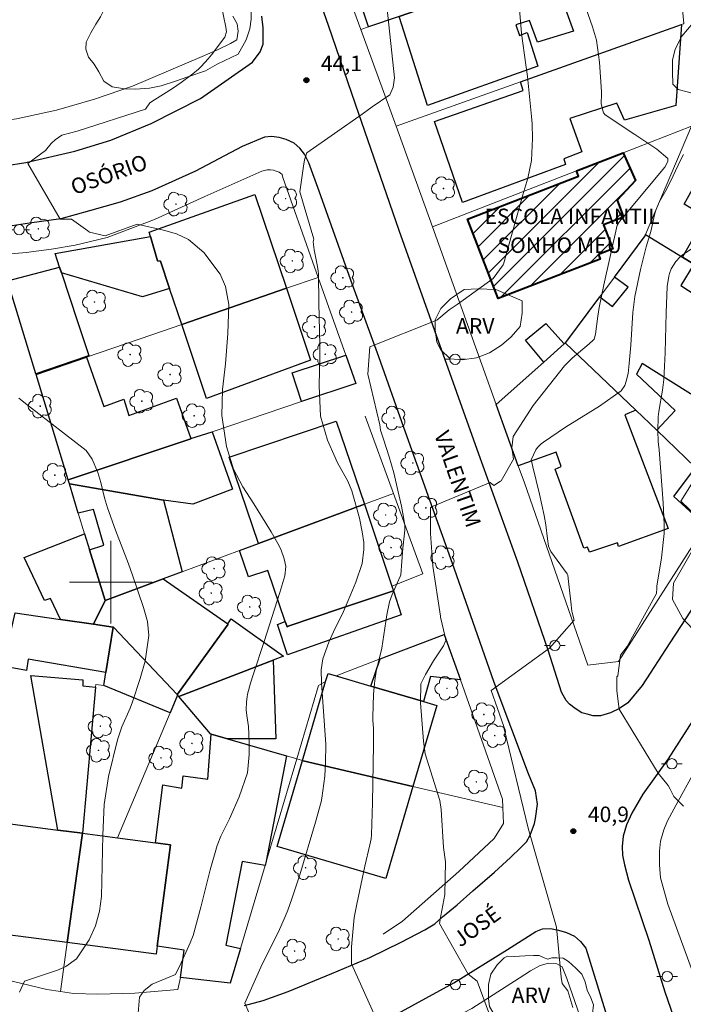
# Model space of a CAD drawing. Units: metres. Extents: x 282619 to 283135, y 1677667 to 1678232.
# Drawn here: x 282891 to 282955, y 1677959 to 1678054 of the extents above; entities that cross this region are included whole.
import ezdxf

# ---------------------------------------------------------------- set-up
doc = ezdxf.new("R2010")
doc.units = ezdxf.units.M
doc.header["$MEASUREMENT"] = 0
for name, color, linetype, lineweight, true_color in [('Arvores_Isoladas', 7, 'Continuous', 18, 0x00ff33), ('Curvas_Intermediarias', 7, 'Continuous', 9, 0x783c14), ('Curvas_Mestras', 7, 'Continuous', 20, 0x783c14), ('Pto_Cotado', 7, 'Continuous', 9, 0x783c14), ('Topon_Pto_Cotado', 7, 'Continuous', 9, 0x783c14), ('Topon_Vegetacao', 7, 'Continuous', 9, 0x00ff33), ('Vegetacao', 7, 'Orla8', 9, 0x00ff33)]:
    doc.layers.add(name, color=color, linetype=linetype, lineweight=lineweight, true_color=true_color)
for name, color, linetype, lineweight in [('Edificacoes', 7, 'Continuous', 30), ('Edificacoes_Notaveis_Hatch', 8, 'Continuous', 9), ('Escola_Publica_Privada', 7, 'Continuous', 40), ('Malha_Coordenadas', 7, 'Continuous', 15), ('Muro_Grade', 8, 'Continuous', 20), ('Pavimentacao_Asfaltica_Mfio', 10, 'Continuous', 30), ('Poste', 7, 'Continuous', 9), ('Topon_Creche_Publica_Privada', 7, 'Continuous', 9), ('Topon_de_Vias', 7, 'Continuous', 9), ('Topon_Escola_Publica_Privada', 7, 'Continuous', 9)]:
    doc.layers.add(name, color=color, linetype=linetype, lineweight=lineweight)
doc.styles.add('Arial', font='arial.ttf', dxfattribs={"height": 1.5})
doc.styles.get("Standard").update_dxf_attribs({"font": 'arial.ttf'})
doc.linetypes.add('Orla8', pattern='A,6,-0.5,["V",Standard,S=1,R=0,X=-0.5,Y=-1],-0.5,6,-0.5,["V",Standard,S=1,R=0,X=-0.5,Y=-1],-0.5', length=14)

# ---------------------------------------------------------------- blocks, each defined once
blk = doc.blocks.new('Cotas')
at = {"layer": 'Pto_Cotado'}
blk.add_hatch(color=256, dxfattribs=at).paths.add_polyline_path([(0, 0.24, 1), (0, -0.24, 1)])
at = {"layer": 'Pto_Cotado', "lineweight": -3}
blk.add_lwpolyline([(0, -0.24, -1), (0, 0.24, -1)], format="xyb", close=True, dxfattribs=at)
blk = doc.blocks.new('Arvore')
at = {"layer": 'Arvores_Isoladas'}
blk.add_lwpolyline([(-0.718, 0.493, 0.872324), (-0.722, -0.551, 0.862983), (0.284, -0.827, 0.900105), (0.89, 0.029, 0.863155), (0.262, 0.861, 0.882486)], format="xyb", close=True, dxfattribs=at)
blk.add_circle((0, 0), 0.0286, dxfattribs=at)
blk = doc.blocks.new('Poste')
at = {"layer": 'Poste'}
for points in [[(-0.5, 0), (-1, 0)], [(0.5, 0), (1, 0)]]:
    blk.add_lwpolyline(points, dxfattribs=at)
blk.add_lwpolyline([(0, 0.5, 1), (0, -0.5, 1)], format="xyb", close=True, dxfattribs=at)

msp = doc.modelspace()

# ---------------------------------------------------------------- hatches: boundary and pattern name
at = {"layer": 'Edificacoes_Notaveis_Hatch'}
h = msp.add_hatch(dxfattribs=at)
h.set_pattern_fill('ANSI31', color=256, scale=10)
h.paths.add_polyline_path([(282945.013, 1678039.769), (282949.525, 1678041.53), (282950.726, 1678038.847), (282948.929, 1678036.954), (282949.568, 1678035.295), (282947.629, 1678034.548), (282948.523, 1678032.229), (282947.132, 1678031.693), (282947.307, 1678031.24), (282937.426, 1678027.431), (282934.465, 1678035.112), (282945.212, 1678039.254)])

# ---------------------------------------------------------------- linework, layer by layer
at = {"layer": 'Curvas_Intermediarias', "flags": 128}
for points, elevation in [([(282936.603, 1677958.186), (282935.403, 1677961.405), (282934.542, 1677962.076), (282931.767, 1677966.958), (282931.91, 1677967.724), (282932.294, 1677969.782), (282932.352, 1677972.931), (282932.171, 1677974.319), (282931.914, 1677977.989), (282931.788, 1677978.883), (282931.46, 1677980), (282930.397, 1677983.373), (282930.238, 1677984.6), (282929.918, 1677988.314), (282929.976, 1677990.143), (282930.406, 1677991.072), (282931.194, 1677992.382), (282932.147, 1677993.827), (282932.382, 1677994.361), (282932.314, 1677994.716), (282931.872, 1677996.601), (282931.861, 1677996.696), (282931.111, 1678001.527), (282930.91, 1678004.705), (282930.911, 1678007.176), (282931.011, 1678007.276), (282936.662, 1678009.646), (282937.015, 1678009.343), (282937.671, 1678009.747), (282937.721, 1678009.797), (282938.918, 1678011.892), (282938.763, 1678012.968), (282938.877, 1678014.07), (282940.829, 1678017.086), (282943.843, 1678020.915), (282944.59, 1678021.672), (282946.248, 1678023.035), (282946.638, 1678023.395), (282946.723, 1678023.51), (282946.861, 1678023.969), (282947.061, 1678025.734), (282947.193, 1678026.551), (282947.664, 1678028.763), (282948.959, 1678034.515), (282949.159, 1678034.86), (282953.565, 1678040.142), (282953.845, 1678040.693), (282953.843, 1678040.976), (282952.784, 1678041.863), (282950.657, 1678043.277), (282947.779, 1678045.192), (282947.614, 1678045.399), (282947.404, 1678046.256), (282947.441, 1678047.214), (282947.434, 1678047.404), (282947.241, 1678050.286), (282946.941, 1678052.417), (282946.569, 1678053.696), (282945.28, 1678057.405)], 42), ([(282915.995, 1677952.209), (282912.962, 1677959.269), (282914.501, 1677962.742), (282916.294, 1677966.385), (282916.892, 1677967.721), (282917.111, 1677968.266), (282917.508, 1677969.371), (282918.276, 1677971.685), (282919.793, 1677976.781), (282920.326, 1677978.747), (282920.406, 1677979.094), (282920.688, 1677981.22), (282920.748, 1677982.536), (282920.767, 1677984.295), (282920.376, 1677990.263), (282920.329, 1677991.504), (282920.498, 1677992.558), (282921.075, 1677994.189), (282921.529, 1677995.186), (282922.485, 1677997.161), (282923.207, 1677998.827), (282923.694, 1678000), (282924.29, 1678001.789), (282924.466, 1678003.15), (282924.441, 1678003.841), (282924.3, 1678004.849), (282924.043, 1678006.188), (282923.31, 1678008.811), (282922.895, 1678009.757), (282921.889, 1678011.587), (282921.672, 1678012.059), (282920.948, 1678013.736), (282920.265, 1678016.042), (282920.126, 1678018.966), (282920.206, 1678021.928), (282920.208, 1678022.912), (282920.111, 1678027.013), (282920.069, 1678029.8), (282920.05, 1678030.056), (282919.968, 1678030.52), (282919.642, 1678032.123), (282919.546, 1678032.912), (282919.619, 1678033.157), (282918.257, 1678037.748), (282918.611, 1678040.22), (282918.712, 1678040.825), (282918.762, 1678040.926), (282918.96, 1678041.52), (282924.308, 1678045.252), (282925.267, 1678045.958), (282926.983, 1678047.118), (282927.281, 1678047.871), (282927.433, 1678048.779), (282926.671, 1678055.713)], 44), ([(282939.452, 1678056.187), (282939.681, 1678053.049), (282940.128, 1678050.038), (282940.275, 1678048.889), (282940.671, 1678045.046), (282940.729, 1678044.311), (282940.749, 1678042.89), (282940.658, 1678040.786), (282940.322, 1678039.06), (282939.835, 1678037.471), (282937.956, 1678030.765), (282937.914, 1678030.686), (282936.961, 1678029.374), (282933.473, 1678026.833), (282932.716, 1678026.329), (282931.505, 1678025.32), (282925.048, 1678022.749), (282924.845, 1678020.125), (282926.005, 1678015.22), (282926.075, 1678014.704), (282926.341, 1678013.834), (282926.914, 1678012.1), (282927.341, 1678010.57), (282927.787, 1678008.717), (282928.09, 1678007.341), (282928.291, 1678006.271), (282928.41, 1678005.464), (282928.416, 1678005.013), (282928.233, 1678003.283), (282928.018, 1678000.692), (282927.97, 1678000.533), (282927.819, 1678000.183), (282927.179, 1677998.796), (282926.937, 1677998.079), (282926.676, 1677996.815), (282926.303, 1677994.242), (282926.193, 1677993.603), (282926.106, 1677993.187), (282925.694, 1677991.536), (282925.54, 1677990.703), (282925.478, 1677990.174), (282925.394, 1677989.109), (282925.312, 1677986.971), (282925.322, 1677986.603), (282925.383, 1677985.866), (282925.374, 1677984.272), (282925.291, 1677978.632), (282925.21, 1677975.558), (282925.155, 1677975.177), (282925.034, 1677974.578), (282924.553, 1677972.507), (282923.762, 1677968.833), (282923.535, 1677967.542), (282923.264, 1677964.711), (282923.263, 1677963.068), (282925.847, 1677957.34)], 43), ([(282955.369, 1678041.361), (282955.068, 1678040.802), (282954.361, 1678039.286), (282953.934, 1678038.423), (282953.614, 1678037.811), (282953.014, 1678036.744), (282952.765, 1678036.19), (282952.658, 1678035.874), (282952.487, 1678035.223), (282952.188, 1678033.904), (282951.75, 1678032.43), (282951.194, 1678030.236), (282950.649, 1678027.621), (282950.47, 1678026.058), (282950.254, 1678022.908), (282950.11, 1678021.142), (282950.042, 1678020.492), (282949.992, 1678020.171), (282949.829, 1678019.428), (282949.696, 1678019.003), (282949.34, 1678018.493), (282947.251, 1678017.029), (282943.948, 1678014.977), (282941.806, 1678013.542), (282941.607, 1678013.381), (282941.249, 1678013.008), (282941.088, 1678012.803), (282940.63, 1678011.819), (282940.776, 1678011.148), (282941.428, 1678008.514), (282941.901, 1678006.425), (282942.057, 1678005.527), (282942.201, 1678004.173), (282942.306, 1678003.459), (282942.517, 1678002.969), (282944.1, 1678000.794), (282944.174, 1678000.666), (282944.253, 1678000.051), (282944.45, 1677998.077), (282944.554, 1677997.194), (282944.584, 1677997.046), (282944.78, 1677996.314), (282942.412, 1677993.596), (282936.752, 1677989.522), (282937.974, 1677986.036), (282937.974, 1677985.945), (282940.326, 1677976.211), (282943.085, 1677966.613), (282943.537, 1677961.776), (282943.627, 1677961.179), (282944.164, 1677960.461), (282944.656, 1677958.842)], 41), ([(282891.173, 1677960.345), (282891.664, 1677961.394), (282894.844, 1677962.46), (282895.661, 1677962.829), (282896.69, 1677963.558), (282897.897, 1677965.393), (282898.522, 1677966.754), (282898.916, 1677968.161), (282899.11, 1677969.599), (282899.222, 1677975.516), (282899.36, 1677978.471), (282899.773, 1677981.182), (282900.631, 1677984.741), (282901.065, 1677985.985), (282901.851, 1677987.811), (282902.094, 1677988.426), (282902.82, 1677990.685), (282903.302, 1677992.34), (282903.672, 1677994.824), (282903.529, 1677996.187), (282903.153, 1677997.549), (282902.086, 1678000.665), (282901.692, 1678001.755), (282900.456, 1678005.007), (282899.67, 1678007.188), (282899.392, 1678008.157), (282899.032, 1678009.628), (282898.733, 1678010.585), (282898.2, 1678011.895), (282897.599, 1678012.733), (282892.041, 1678017.049), (282891.119, 1678017.778)], 46), ([(282959.514, 1677991.95), (282955.293, 1677996.48), (282954.291, 1677998.319), (282954.379, 1677999.902), (282957.591, 1678005.443), (282955.084, 1678007.818), (282956.93, 1678010.762)], 39)]:
    msp.add_lwpolyline(points, dxfattribs=dict(at, elevation=elevation))
at = {"layer": 'Curvas_Mestras', "flags": 128}
for points, elevation in [([(282910.667, 1678055.872), (282911.128, 1678053.683), (282911.169, 1678053.213), (282911.01, 1678052.696), (282909.731, 1678050.992), (282909.404, 1678050.603), (282908.723, 1678049.855), (282908.472, 1678049.611), (282907.938, 1678049.155), (282906.798, 1678048.322), (282905.944, 1678047.749), (282904.207, 1678046.644), (282903.782, 1678046.356), (282903.344, 1678045.749), (282896.751, 1678043.629), (282895.249, 1678043.229), (282894.616, 1678042.761), (282894.277, 1678042.457), (282894.243, 1678042.423), (282893.672, 1678041.75), (282891.99, 1678040.473), (282895.11, 1678035.1), (282896.187, 1678035.099), (282897.767, 1678033.989), (282897.934, 1678033.855), (282899.447, 1678033.485), (282902.536, 1678034.615), (282905.084, 1678034.039), (282906.36, 1678033.671), (282907.518, 1678033.12), (282908.999, 1678031.87), (282910.582, 1678029.773), (282911.098, 1678028.578), (282911.396, 1678026.834), (282911.322, 1678024.047), (282911.074, 1678021.112), (282910.791, 1678018.612), (282910.714, 1678016.127), (282911.189, 1678013.105), (282911.869, 1678010.918), (282912.751, 1678009.207), (282913.82, 1678007.57), (282915.495, 1678004.844), (282916.131, 1678003.743), (282916.424, 1678003.182), (282916.757, 1678002.238), (282916.901, 1678001.501), (282916.824, 1678000.599), (282916.349, 1677999.006), (282914.811, 1677994.237), (282913.744, 1677991.026), (282913.497, 1677990.219), (282913.211, 1677989.16), (282913.166, 1677988.909), (282913.11, 1677988.4), (282913.093, 1677987.633), (282913.14, 1677987.095), (282913.307, 1677986.019), (282913.355, 1677984.541), (282913.367, 1677983.328), (282913.194, 1677981.544), (282912.408, 1677979.237), (282911.469, 1677977.111), (282910.619, 1677975.408), (282910.271, 1677974.528), (282909.596, 1677972.157), (282908.703, 1677968.556), (282908.057, 1677966.173), (282907.941, 1677965.816), (282907.67, 1677965.116), (282906.668, 1677962.881), (282906.393, 1677962.315), (282906.243, 1677962.04), (282903.989, 1677961.112), (282903.215, 1677960.507), (282902.778, 1677959.835), (282902.576, 1677957.514)], 45), ([(282955.361, 1677978.33), (282954.421, 1677979.27), (282954.052, 1677979.959), (282953.881, 1677980.316), (282952.898, 1677981.506), (282949.122, 1677987.716), (282948.916, 1677989.475), (282948.916, 1677990.818), (282949.019, 1677990.922), (282949.277, 1677992.931), (282949.898, 1677993.756), (282952.741, 1677998.893), (282952.776, 1677999.394), (282952.774, 1677999.603), (282953.239, 1678002.351), (282953.495, 1678004.686), (282953.494, 1678005.612), (282953.384, 1678007.662), (282953.006, 1678012.785), (282952.905, 1678013.587), (282952.875, 1678014.615), (282952.911, 1678015.982), (282952.97, 1678016.502), (282953.324, 1678018.57), (282953.449, 1678019.609), (282953.572, 1678022.174), (282953.669, 1678026.029), (282953.788, 1678028.593), (282953.937, 1678029.594), (282954.002, 1678029.838), (282954.17, 1678030.306), (282954.607, 1678030.996), (282955.02, 1678031.458), (282955.243, 1678031.66), (282956.372, 1678032.382)], 40)]:
    msp.add_lwpolyline(points, dxfattribs=dict(at, elevation=elevation))
at = {"layer": 'Edificacoes', "flags": 128}
for points in [[(282929.627, 1678055.325), (282943.683, 1678060.127), (282944.894, 1678056.165), (282943.809, 1678055.767), (282944.719, 1678053.272), (282941.242, 1678052.225), (282940.471, 1678054.323), (282939.148, 1678053.897), (282939.489, 1678052.86), (282940.241, 1678053.146), (282941.267, 1678049.916), (282930.599, 1678046.1), (282927.856, 1678054.715)], [(282929.627, 1678055.325), (282927.856, 1678054.715), (282924.895, 1678053.705), (282923.291, 1678058.58), (282925.536, 1678059.357), (282925.636, 1678059.387), (282926.141, 1678059.567), (282926.404, 1678058.812), (282927.336, 1678059.137), (282928.407, 1678056.066), (282929.277, 1678056.366)], [(282939.591, 1678048.373), (282955.177, 1678053.925), (282954.608, 1678046.084), (282949.666, 1678044.683), (282948.92, 1678046.313), (282944.377, 1678044.841), (282945.519, 1678041.614), (282943.788, 1678040.947), (282943.964, 1678040.387), (282933.984, 1678036.699), (282931.293, 1678044.538), (282939.856, 1678047.535)], [(282956.358, 1678030.736), (282955.247, 1678031.426), (282957.478, 1678035.337), (282955.424, 1678036.566), (282958.065, 1678041.312), (282962.353, 1678038.781), (282962.584, 1678039.156), (282971.451, 1678033.506), (282967.147, 1678026.582), (282962.854, 1678029.209), (282961.73, 1678027.444)], [(282916.972, 1678028.415), (282906.848, 1678024.923), (282905.678, 1678028.395), (282904.788, 1678031.054), (282904.498, 1678031.076), (282903.827, 1678033.417), (282903.697, 1678033.854), (282913.923, 1678037.501)], [(282948.675, 1678029.505), (282951.639, 1678033.502), (282951.686, 1678033.607), (282955.247, 1678031.426), (282956.358, 1678030.736), (282955.084, 1678028.683), (282964.484, 1678022.575), (282960.182, 1678015.593), (282951.375, 1678021.135), (282950.808, 1678020.095), (282954.564, 1678016.595), (282952.776, 1678014.679), (282950.736, 1678016.62), (282943.923, 1678023.133), (282943.979, 1678023.182), (282947.254, 1678027.594), (282948.501, 1678026.649), (282950.005, 1678028.529)], [(282903.827, 1678033.417), (282904.498, 1678031.076), (282904.788, 1678031.054), (282905.678, 1678028.395), (282903.074, 1678027.582), (282895.224, 1678029.895), (282895.034, 1678030.465), (282894.63, 1678031.78)], [(282892.753, 1678020.131), (282890.012, 1678029.125), (282895.034, 1678030.465), (282895.224, 1678029.895), (282896.774, 1678025.203), (282897.857, 1678021.91), (282897.635, 1678021.832)], [(282906.848, 1678024.923), (282916.972, 1678028.415), (282919.313, 1678021.462), (282909.26, 1678017.741), (282906.848, 1678024.923)], [(282943.813, 1678023.033), (282941.852, 1678021.272), (282940.093, 1678023.389), (282942.048, 1678025.022), (282943.813, 1678023.033)], [(282939.381, 1678011.258), (282937.26, 1678017.16), (282941.852, 1678021.272), (282943.813, 1678023.033), (282943.923, 1678023.133), (282950.736, 1678016.62), (282949.698, 1678016.171), (282953.888, 1678005.194), (282949.085, 1678003.43), (282948.962, 1678003.796), (282946.257, 1678002.879), (282946.075, 1678003.372), (282945.736, 1678003.28), (282942.934, 1678010.91), (282943.537, 1678011.186), (282943.039, 1678012.566)], [(282895.874, 1678009.897), (282892.773, 1678020.071), (282897.655, 1678021.762), (282899.335, 1678016.968), (282901.257, 1678017.696), (282901.753, 1678016.123), (282906.358, 1678017.781), (282907.729, 1678013.879), (282907.739, 1678013.839)], [(282922.704, 1678021.962), (282923.675, 1678019.211), (282918.413, 1678017.45), (282917.512, 1678020.241), (282922.704, 1678021.962)], [(282924.505, 1678007.526), (282914.261, 1678003.715), (282911.434, 1678012.077), (282921.78, 1678015.576), (282924.505, 1678007.526)], [(282895.994, 1678009.507), (282895.874, 1678009.897), (282907.739, 1678013.839), (282907.729, 1678013.879), (282909.799, 1678014.525), (282911.762, 1678008.993), (282907.938, 1678007.534), (282905.077, 1678007.927)], [(282959.349, 1678008.387), (282957.478, 1678005.466), (282954.419, 1678008.267), (282956.528, 1678011.088), (282959.349, 1678008.387)], [(282896.854, 1678006.666), (282895.994, 1678009.507), (282905.077, 1678007.927), (282906.898, 1678000.984), (282905.067, 1678000.304), (282903.007, 1677999.543), (282899.435, 1677998.213), (282897.945, 1678003.105), (282899.323, 1678003.553), (282898.329, 1678007.034)], [(282912.44, 1678003.045), (282914.261, 1678003.715), (282924.505, 1678007.526), (282927.176, 1677999.613), (282927.326, 1677999.163), (282922.292, 1677997.459), (282917.152, 1677995.722), (282917.033, 1677995.681), (282916.862, 1677996.182), (282915.189, 1678001.132), (282913.303, 1678000.494)], [(282898.315, 1677995.922), (282895.134, 1677996.382), (282894.151, 1677998.409), (282893.579, 1677998.201), (282891.612, 1678002.39), (282897.464, 1678004.675), (282897.945, 1678003.105), (282899.435, 1677998.213), (282899.435, 1677998.213)], [(282906.408, 1677989.119), (282900.26, 1677995.645), (282900.216, 1677995.652), (282898.315, 1677995.922), (282899.435, 1677998.213), (282903.007, 1677999.543), (282905.067, 1678000.304), (282911.3, 1677995.962), (282911.346, 1677995.932), (282906.538, 1677989.299)], [(282927.326, 1677999.163), (282928.058, 1677996.833), (282917.062, 1677992.971), (282916.1, 1677995.887), (282916.862, 1677996.182), (282917.033, 1677995.681), (282917.152, 1677995.722), (282922.292, 1677997.459)], [(282898.315, 1677995.922), (282900.216, 1677995.652), (282899.515, 1677991.24), (282892.014, 1677992.539), (282891.861, 1677991.452), (282889.571, 1677991.88), (282889.871, 1677993.181), (282890.742, 1677997.012), (282895.134, 1677996.382)], [(282906.568, 1677988.929), (282906.448, 1677989.069), (282906.431, 1677989.095), (282906.408, 1677989.119), (282906.538, 1677989.299), (282911.346, 1677995.932), (282911.3, 1677995.962), (282911.642, 1677996.459), (282916.696, 1677992.824), (282915.702, 1677992.44)], [(282906.408, 1677989.119), (282906.431, 1677989.095), (282906.448, 1677989.069), (282905.718, 1677987.338), (282899.325, 1677989.999), (282899.515, 1677991.24), (282900.216, 1677995.652), (282900.26, 1677995.645)], [(282926.046, 1677992.571), (282932.231, 1677994.943), (282933.789, 1677990.54), (282930.885, 1677990.862), (282930.217, 1677988.439), (282925.135, 1677989.939)], [(282911.26, 1677984.847), (282909.699, 1677985.298), (282909.626, 1677985.319), (282906.568, 1677988.929), (282915.702, 1677992.44), (282915.943, 1677984.834)], [(282898.515, 1677989.849), (282897.264, 1677975.704), (282894.863, 1677976.014), (282892.259, 1677990.969), (282897.305, 1677990.545), (282897.299, 1677989.959)], [(282929.197, 1677980.226), (282918.602, 1677982.718), (282918.523, 1677982.737), (282920.764, 1677990.39), (282920.994, 1677991.15), (282921.764, 1677990.93), (282925.135, 1677989.939), (282930.217, 1677988.439), (282931.505, 1677988.066)], [(282911.53, 1677961.208), (282906.718, 1677961.738), (282907.074, 1677964.401), (282904.477, 1677964.78), (282905.768, 1677974.583), (282904.317, 1677974.773), (282905.034, 1677980.377), (282906.866, 1677980.077), (282907.005, 1677981.262), (282909.362, 1677980.939), (282909.699, 1677985.298), (282911.26, 1677984.847), (282916.992, 1677983.187), (282914.991, 1677972.853), (282914.921, 1677972.593), (282912.703, 1677972.978), (282911.123, 1677964.876), (282912.53, 1677964.569)], [(282918.523, 1677982.737), (282918.602, 1677982.718), (282929.197, 1677980.226), (282926.59, 1677971.33), (282916.076, 1677974.418)], [(282895.784, 1677965.12), (282887.005, 1677966.273), (282887.15, 1677967.411), (282888.395, 1677976.867), (282889.801, 1677976.684), (282894.863, 1677976.014), (282897.264, 1677975.704)], [(282904.477, 1677964.78), (282904.378, 1677963.993), (282895.784, 1677965.12), (282897.264, 1677975.704), (282900.656, 1677975.264), (282904.317, 1677974.773), (282905.768, 1677974.583)]]:
    msp.add_lwpolyline(points, close=True, dxfattribs=at)
at = {"layer": 'Escola_Publica_Privada', "flags": 128}
msp.add_lwpolyline([(282945.013, 1678039.769), (282949.525, 1678041.53), (282950.726, 1678038.847), (282948.929, 1678036.954), (282949.568, 1678035.295), (282947.629, 1678034.548), (282948.523, 1678032.229), (282947.132, 1678031.693), (282947.307, 1678031.24), (282937.426, 1678027.431), (282934.465, 1678035.112), (282945.212, 1678039.254)], close=True, dxfattribs=at)
at = {"layer": 'Malha_Coordenadas', "flags": 128}
for points in [[(282900, 1678004), (282900, 1677996)], [(282904, 1678000), (282896, 1678000)]]:
    msp.add_lwpolyline(points, dxfattribs=at)
at = {"layer": 'Muro_Grade', "flags": 128}
for points in [[(282920.774, 1678062.648), (282920.802, 1678062.572), (282924.155, 1678053.445), (282924.895, 1678053.705), (282927.856, 1678054.715)], [(282976.656, 1678049.593), (282967.062, 1678053.695), (282965.791, 1678054.235), (282957.888, 1678057.616), (282954.947, 1678058.877), (282955.386, 1678054.03), (282955.387, 1678054.005), (282955.327, 1678053.985), (282955.177, 1678053.925), (282939.591, 1678048.373), (282927.586, 1678044.091), (282924.155, 1678053.445)], [(282911.796, 1678054.725), (282912.197, 1678053.987), (282912.305, 1678053.299), (282912.184, 1678052.453), (282911.578, 1678052.081), (282910.309, 1678051.487), (282908.838, 1678050.843), (282902.086, 1678047.952), (282898.407, 1678046.703), (282894.755, 1678045.657), (282890.873, 1678044.804), (282886.941, 1678044.26), (282883.487, 1678043.92), (282879.441, 1678043.631), (282876.347, 1678043.581), (282872.93, 1678043.647), (282869.983, 1678043.933), (282865.312, 1678044.668), (282861.491, 1678045.411), (282856.149, 1678046.911), (282850.809, 1678048.918), (282838.997, 1678053.105), (282829.668, 1678056.542)], [(282931.098, 1678034.357), (282927.881, 1678043.301), (282927.586, 1678044.091)], [(282951.686, 1678033.607), (282956.118, 1678044.091), (282949.525, 1678041.53), (282945.013, 1678039.769), (282931.098, 1678034.357), (282937.26, 1678017.16), (282939.381, 1678011.258)], [(282923.675, 1678019.211), (282922.704, 1678021.962), (282920.043, 1678029.475), (282919.504, 1678031.013), (282916.637, 1678039.144), (282916.549, 1678039.412), (282916.411, 1678039.551), (282916.26, 1678039.655), (282915.994, 1678039.733), (282915.727, 1678039.828), (282915.438, 1678039.866), (282915.102, 1678039.864), (282914.603, 1678039.737), (282909.079, 1678037.278), (282904.224, 1678035.081), (282899.629, 1678033.318), (282896.537, 1678032.597), (282894.27, 1678032.195), (282891.812, 1678031.883), (282889.241, 1678031.666)], [(282939.381, 1678011.258), (282939.982, 1678009.589), (282946.104, 1677991.97), (282949.056, 1677992.316), (282957.478, 1678005.466), (282959.349, 1678008.387), (282968.415, 1678022.533), (282968.793, 1678023.123), (282975.595, 1678033.847)], [(282951.686, 1678033.607), (282951.639, 1678033.502), (282948.675, 1678029.505)], [(282951.686, 1678033.607), (282955.247, 1678031.426), (282956.358, 1678030.736), (282961.73, 1678027.444)], [(282892.773, 1678020.071), (282892.753, 1678020.131), (282890.012, 1678029.125), (282889.241, 1678031.666)], [(282920.043, 1678029.475), (282916.972, 1678028.415), (282906.848, 1678024.923), (282903.947, 1678023.923), (282897.655, 1678021.762)], [(282948.675, 1678029.505), (282947.254, 1678027.594)], [(282947.254, 1678027.594), (282943.979, 1678023.182), (282943.923, 1678023.133)], [(282941.852, 1678021.272), (282943.813, 1678023.033), (282943.923, 1678023.133)], [(282956.528, 1678011.088), (282952.776, 1678014.679), (282950.736, 1678016.62), (282943.923, 1678023.133)], [(282892.773, 1678020.071), (282897.655, 1678021.762)], [(282941.852, 1678021.272), (282937.26, 1678017.16)], [(282892.773, 1678020.071), (282895.874, 1678009.897)], [(282918.413, 1678017.45), (282923.675, 1678019.211)], [(282918.413, 1678017.45), (282909.799, 1678014.525), (282907.729, 1678013.879), (282907.739, 1678013.839), (282895.874, 1678009.897)], [(282924.569, 1678016.042), (282927.316, 1678008.567)], [(282895.874, 1678009.897), (282895.994, 1678009.507)], [(282899.435, 1677998.213), (282897.945, 1678003.105), (282897.464, 1678004.675), (282896.854, 1678006.666), (282895.994, 1678009.507)], [(282899.435, 1677998.213), (282903.007, 1677999.543), (282905.067, 1678000.304), (282906.898, 1678000.984), (282912.44, 1678003.045), (282914.261, 1678003.715), (282924.505, 1678007.526), (282927.316, 1678008.567)], [(282927.316, 1678008.567), (282930.17, 1678000.804), (282927.176, 1677999.613)], [(282899.435, 1677998.213), (282898.315, 1677995.922)], [(282900.216, 1677995.652), (282898.315, 1677995.922), (282895.134, 1677996.382), (282890.742, 1677997.012)], [(282900.216, 1677995.652), (282899.515, 1677991.24), (282899.325, 1677989.999), (282898.537, 1677990.091), (282898.515, 1677989.849), (282897.264, 1677975.704), (282895.784, 1677965.12), (282895.124, 1677960.408)], [(282906.408, 1677989.119), (282900.26, 1677995.645), (282900.216, 1677995.652)], [(282937.89, 1677978.185), (282937.863, 1677979.012), (282933.789, 1677990.54), (282932.231, 1677994.943), (282926.046, 1677992.571), (282921.764, 1677990.93)], [(282920.764, 1677990.39), (282920.062, 1677989.983), (282917.993, 1677982.897)], [(282906.448, 1677989.069), (282905.718, 1677987.338)], [(282906.538, 1677989.299), (282906.408, 1677989.119), (282906.431, 1677989.095), (282906.448, 1677989.069), (282906.568, 1677988.929), (282909.626, 1677985.319), (282909.699, 1677985.298)], [(282905.718, 1677987.338), (282900.656, 1677975.264)], [(282911.26, 1677984.847), (282909.699, 1677985.298)], [(282916.992, 1677983.187), (282911.26, 1677984.847)], [(282917.993, 1677982.897), (282916.992, 1677983.187)], [(282917.993, 1677982.897), (282914.991, 1677972.853), (282914.921, 1677972.593), (282912.53, 1677964.569), (282911.53, 1677961.208), (282906.718, 1677961.738), (282906.486, 1677960.597), (282902.31, 1677960.248), (282898.745, 1677960.142), (282896.392, 1677960.214), (282895.124, 1677960.408)], [(282917.993, 1677982.897), (282918.523, 1677982.737), (282918.602, 1677982.718), (282929.197, 1677980.226), (282937.89, 1677978.185)], [(282956.228, 1677981.326), (282954.848, 1677978.821), (282953.806, 1677976.911), (282953.439, 1677976.023), (282953.122, 1677974.928), (282953.023, 1677973.972), (282953.023, 1677972.64), (282953.137, 1677971.376), (282953.831, 1677968.837), (282956.718, 1677960.998)], [(282937.89, 1677978.185), (282937.95, 1677976.636), (282937.068, 1677975.2), (282933.64, 1677972.007), (282928.208, 1677967.189), (282926.312, 1677965.928)], [(282895.124, 1677960.408), (282893.816, 1677960.601), (282890.451, 1677961.405), (282885.362, 1677962.927), (282882.909, 1677963.619)], [(282955.167, 1677930.596), (282946.865, 1677953.607), (282944.089, 1677961.645), (282943.623, 1677962.768), (282943.101, 1677963.067), (282942.318, 1677963.147), (282941.497, 1677962.911), (282940.557, 1677962.411), (282939.463, 1677961.679), (282934.884, 1677958.738), (282932.598, 1677957.547), (282933.979, 1677953.595), (282937.58, 1677943.351), (282938.321, 1677941.25), (282938.711, 1677940.14), (282941.052, 1677933.457), (282943.493, 1677926.524)]]:
    msp.add_lwpolyline(points, dxfattribs=at)
at = {"layer": 'Pavimentacao_Asfaltica_Mfio', "flags": 128}
for points in [[(282959.132, 1678001.94), (282954.029, 1677994.113), (282951.35, 1677990.004), (282949.963, 1677988.322), (282949.16, 1677987.783), (282948.303, 1677987.335), (282947.343, 1677987.066), (282946.607, 1677987.075), (282946.055, 1677987.228), (282945.517, 1677987.349), (282944.88, 1677987.771), (282944.337, 1677988.184), (282944.005, 1677988.552), (282943.557, 1677989.364), (282942.261, 1677993.42), (282939.351, 1678001.922), (282935.562, 1678012.358), (282931.311, 1678024.302), (282927.872, 1678034.016), (282923.662, 1678046.224), (282921.026, 1678053.82), (282917.645, 1678063.498)], [(282808.789, 1678061.544), (282826.799, 1678054.188), (282855.59, 1678043.28), (282861.476, 1678041.128), (282864.432, 1678040.435), (282867.615, 1678039.851), (282870.217, 1678039.395), (282873.221, 1678039.193), (282876.753, 1678039.142), (282880.11, 1678039.28), (282883.679, 1678039.534), (282887.696, 1678039.949), (282891.782, 1678040.571), (282896.518, 1678041.664), (282899.992, 1678042.742), (282903.882, 1678044.371), (282908.676, 1678046.786), (282913.688, 1678050.292), (282914.443, 1678051.291), (282914.717, 1678052.031), (282914.739, 1678052.8), (282914.728, 1678053.62), (282914.597, 1678054.739)], [(282912.935, 1677959.051), (282914.716, 1677959.517), (282917.144, 1677960.387), (282921.348, 1677962.145), (282925.023, 1677963.683), (282928.069, 1677965.176), (282930.34, 1677966.347), (282931.322, 1677966.952), (282932.072, 1677967.63), (282933.476, 1677968.769), (282934.979, 1677970.128), (282937.079, 1677971.953), (282938.618, 1677973.371), (282939.619, 1677974.313), (282940.171, 1677974.887), (282940.535, 1677975.51), (282940.943, 1677976.654), (282941.06, 1677977.121), (282941.244, 1677978.512), (282941.056, 1677979.795), (282940.37, 1677981.459), (282937.052, 1677990.294), (282933.173, 1678001.34), (282928.331, 1678014.948), (282925.9, 1678021.773), (282923.197, 1678029.189), (282920.143, 1678037.804), (282919.134, 1678040.541), (282918.708, 1678041.389), (282918.273, 1678041.981), (282917.712, 1678042.443), (282916.945, 1678042.82), (282916.268, 1678043.009), (282915.537, 1678043.085), (282914.864, 1678043.036), (282912.706, 1678042.144), (282908.189, 1678039.732), (282903.949, 1678037.831), (282900.89, 1678036.755), (282897.934, 1678035.906), (282895.171, 1678035.121), (282892.131, 1678034.714), (282888.756, 1678034.192)], [(282956.743, 1677987.37), (282953.876, 1677982.89), (282951.44, 1677979.479), (282950.358, 1677977.642), (282949.838, 1677976.52), (282949.512, 1677975.43), (282949.418, 1677974.41), (282949.463, 1677973.572), (282949.642, 1677972.645), (282950.032, 1677971.169), (282951.99, 1677965.367), (282953.559, 1677960.37), (282958.926, 1677944.841)], [(282927.74, 1677958.276), (282933.151, 1677961.223), (282938.329, 1677964.461), (282941.066, 1677966.197), (282941.739, 1677966.443), (282942.484, 1677966.474), (282943.274, 1677966.335), (282944.041, 1677966.088), (282944.804, 1677965.743), (282945.4, 1677965.245), (282945.902, 1677964.598), (282946.207, 1677963.647), (282948.983, 1677954.665)]]:
    msp.add_lwpolyline(points, dxfattribs=at)
at = {"layer": 'Vegetacao', "flags": 128}
for points in [[(282912.301, 1678051.058), (282910.279, 1678050.107), (282909.134, 1678049.459), (282907.429, 1678048.863), (282906.264, 1678048.451), (282904.874, 1678047.993), (282903.743, 1678047.771), (282902.382, 1678047.668), (282901.337, 1678047.707), (282900.134, 1678047.904), (282899.306, 1678048.455), (282898.825, 1678049.352), (282898.403, 1678050.1), (282897.845, 1678050.761), (282897.584, 1678051.542), (282897.604, 1678052.235), (282898.068, 1678053.125), (282898.559, 1678053.95), (282898.988, 1678054.663), (282899.423, 1678055.517), (282900.084, 1678056.081), (282900.365, 1678056.739), (282899.914, 1678057.51), (282899.227, 1678058.432), (282899.169, 1678059.274), (282899.395, 1678060.17), (282899.847, 1678061.186), (282900.473, 1678062.089), (282900.795, 1678063.091), (282900.779, 1678063.904), (282900.396, 1678064.804), (282899.677, 1678065.265), (282898.19, 1678065.988), (282897.11, 1678066.636), (282896.153, 1678067.162), (282895.45, 1678068.087), (282894.818, 1678069.516), (282894.39, 1678070.951), (282894.387, 1678072.318), (282894.713, 1678073.508), (282895.764, 1678074.453), (282896.902, 1678074.569), (282898.073, 1678074.072), (282899.356, 1678073.456), (282900.6, 1678072.814), (282901.684, 1678071.923), (282902.622, 1678071.127), (282903.857, 1678070.436), (282905.018, 1678070.027), (282906.066, 1678069.491), (282906.778, 1678068.869), (282906.907, 1678067.759), (282906.758, 1678066.734), (282906.777, 1678065.547), (282908.196, 1678063.461), (282909.092, 1678062.335), (282910.407, 1678060.642), (282912.006, 1678058.91), (282913.067, 1678057.152), (282913.36, 1678056.304), (282913.553, 1678055.408), (282913.553, 1678054.45), (282913.424, 1678053.502), (282913.069, 1678052.435)], [(282960.896, 1678053.164), (282961.201, 1678052.737), (282961.205, 1678052.278), (282961.205, 1678051.734), (282961.204, 1678051.083), (282961.204, 1678050.376), (282961, 1678049.199), (282960.75, 1678048.43), (282960.282, 1678047.666), (282959.491, 1678047.415), (282957.616, 1678047.259), (282956.687, 1678047.17), (282955.823, 1678047.376), (282954.838, 1678047.637), (282954.323, 1678048.146), (282954.297, 1678049.347), (282954.298, 1678050.472), (282954.562, 1678051.561), (282955.184, 1678052.799), (282956.295, 1678054.084), (282957.26, 1678054.336), (282959.205, 1678054.168)], [(282939.764, 1678027.203), (282939.774, 1678026.002), (282939.568, 1678024.727), (282938.687, 1678023.735), (282937.768, 1678022.924), (282936.593, 1678022.164), (282935.345, 1678021.676), (282933.948, 1678021.505), (282932.811, 1678021.596), (282931.903, 1678022.457), (282931.519, 1678023.215), (282931.345, 1678024.409), (282931.365, 1678025.358), (282931.9, 1678026.445), (282932.839, 1678027.387), (282934.155, 1678028.288), (282935.518, 1678028.352), (282937.23, 1678028.292)], [(282938.355, 1677963.826), (282939.018, 1677963.78), (282939.502, 1677963.798), (282940.045, 1677963.832), (282940.869, 1677963.866), (282941.405, 1677963.869), (282941.877, 1677963.637), (282942.244, 1677963.526), (282942.639, 1677963.662), (282943.12, 1677963.653), (282943.725, 1677963.612), (282944.23, 1677963.31), (282944.958, 1677962.65), (282945.519, 1677962.064), (282945.852, 1677961.342), (282946.044, 1677960.518), (282946.413, 1677959.775), (282946.663, 1677959.105), (282946.543, 1677958.266), (282945.929, 1677957.955), (282945.414, 1677957.835), (282944.677, 1677957.9), (282944.137, 1677957.9), (282943.656, 1677957.573), (282943.15, 1677957.277), (282942.579, 1677956.919), (282941.441, 1677956.63), (282940.728, 1677956.63), (282939.963, 1677956.707), (282939.356, 1677956.898), (282938.841, 1677957.087), (282938.091, 1677957.401), (282937.536, 1677957.932), (282936.956, 1677958.324), (282936.602, 1677958.959), (282936.506, 1677959.678), (282936.503, 1677960.276), (282936.516, 1677961.06), (282936.741, 1677962.075), (282937.328, 1677962.984), (282938.016, 1677963.651)]]:
    msp.add_lwpolyline(points, close=True, dxfattribs=at)

# ---------------------------------------------------------------- block references
at = {"layer": 'Arvores_Isoladas'}
for p in [(282932.158, 1678038.064), (282916.895, 1678037.082), (282906.301, 1678036.556), (282892.99, 1678034.167), (282917.54, 1678031.059), (282922.428, 1678029.432), (282898.419, 1678027.09), (282923.269, 1678026.115), (282919.688, 1678024.686), (282901.863, 1678022.006), (282920.728, 1678022.031), (282905.722, 1678020.075), (282893.173, 1678017.017), (282902.998, 1678017.498), (282908.055, 1678016.091), (282927.362, 1678015.858), (282929.191, 1678011.514), (282894.588, 1678010.336), (282930.449, 1678007.173), (282926.566, 1678006.484), (282927.087, 1678003.338), (282932.11, 1678002.365), (282909.978, 1678001.306), (282909.704, 1677998.93), (282913.423, 1677997.594), (282932.491, 1677989.723), (282936.064, 1677987.189), (282898.982, 1677986.063), (282937.11, 1677985.153), (282898.81, 1677983.724), (282907.836, 1677984.396), (282904.848, 1677982.991), (282935.329, 1677980.671), (282918.82, 1677972.363), (282921.981, 1677965.475), (282917.761, 1677964.302)]:
    msp.add_blockref('Arvore', p, dxfattribs=at)
at = {"layer": 'Poste'}
for p in [(282891.135, 1678034.085), (282933.271, 1678021.544), (282942.923, 1677993.866), (282954.229, 1677982.424), (282953.789, 1677961.843), (282933.312, 1677961.061)]:
    msp.add_blockref('Poste', p, dxfattribs=at)
at = {"layer": 'Pto_Cotado'}
for p in [(282918.902, 1678048.542, 44.12), (282944.706, 1677975.903, 40.91)]:
    msp.add_blockref('Cotas', p, dxfattribs=at)

# ---------------------------------------------------------------- texts
at = {"layer": 'Topon_Creche_Publica_Privada', "style": 'Arial'}
msp.add_text('ESCOLA INFANTIL', height=1.5, dxfattribs=at).set_placement((282936.122, 1678034.62))
at = {"layer": 'Topon_de_Vias', "style": 'Arial'}
for s, rotation, p in [('OSÓRIO', 19.70662, (282896.46, 1678037.422)), ('VALENTIM', 289.14689, (282931.228, 1678014.305)), ('JOSÉ', 35.85708, (282933.766, 1677964.617))]:
    msp.add_text(s, height=1.5, rotation=rotation, dxfattribs=at).set_placement(p)
at = {"layer": 'Topon_Escola_Publica_Privada', "style": 'Arial'}
msp.add_text('SONHO MEU', height=1.5, dxfattribs=at).set_placement((282937.373, 1678031.834))
at = {"layer": 'Topon_Pto_Cotado', "style": 'Arial'}
for s, p in [('44,1', (282920.302, 1678049.422, 44.12)), ('40,9', (282946.107, 1677976.783, 40.91))]:
    msp.add_text(s, height=1.5, dxfattribs=at).set_placement(p)
at = {"layer": 'Topon_Vegetacao', "style": 'Arial'}
for p in [(282933.363, 1678024.034), (282938.742, 1677959.282)]:
    msp.add_text('ARV', height=1.5, rotation=359.98826, dxfattribs=at).set_placement(p)

doc.saveas('drawing.dxf')
